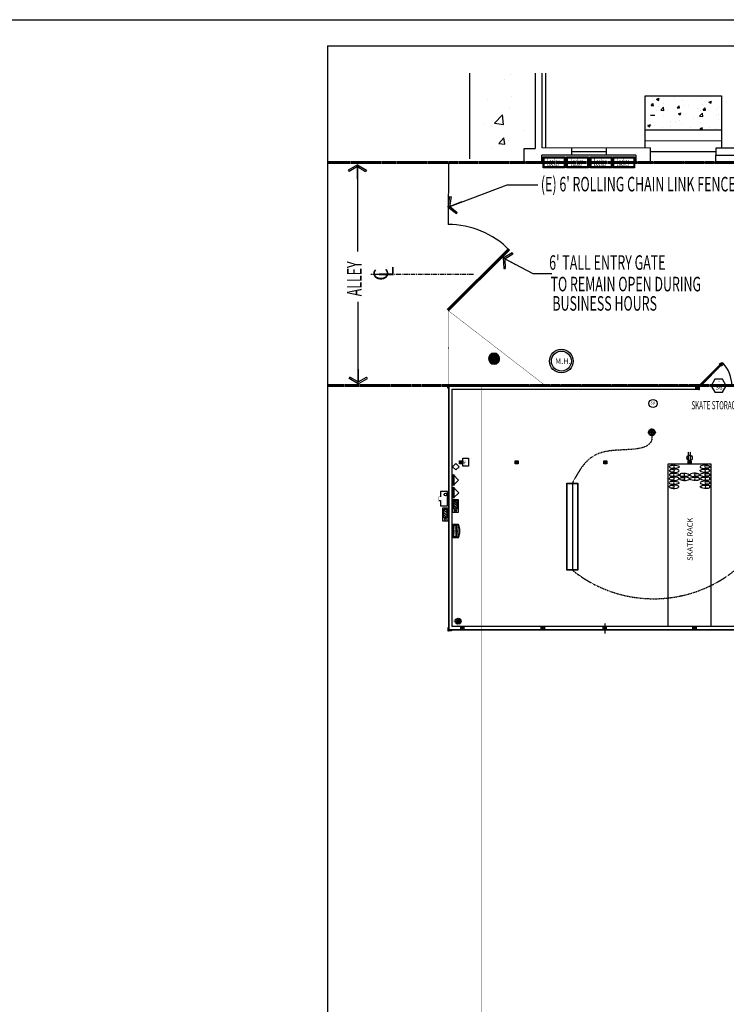
# Model space of a CAD drawing. Units: inches. Extents: x -896 to 16160, y -1713 to 3459.
# Drawn here: x 6963 to 7741, y 76 to 1161 of the extents above; entities that cross this region are included whole.
import ezdxf
from ezdxf.enums import TextEntityAlignment as Align

# ---------------------------------------------------------------- set-up
doc = ezdxf.new("R2010")
doc.units = ezdxf.units.IN
doc.header["$MEASUREMENT"] = 0
for name, pattern in [('CENTER-3', [8, 5, -1, 1, -1]), ('CENTER2', [1.125, 0.75, -0.125, 0.125, -0.125]), ('DASH', [0.225, 0.15, -0.075]), ('DASHED', [0.75, 0.5, -0.25]), ('PHANTOM2', [1.25, 0.625, -0.125, 0.125, -0.125, 0.125, -0.125])]:
    doc.linetypes.add(name, pattern=pattern)
for name, color, linetype in [('A NOTES', 7, 'Continuous'), ('A-DOOR HWR', 80, 'Continuous'), ('A-TEXT', 2, 'Continuous'), ('BNDY', 8, 'Continuous'), ('ELEC DETAIL 201', 201, 'Continuous'), ('ELEC DETAIL 4', 4, 'Continuous'), ('ELEC FINISH 4', 4, 'Continuous'), ('ELEC FIXTURE 201', 201, 'Continuous'), ('ELEC INFITRUCTURE 4%80', 4, 'Continuous'), ('ELEC NOTES 4', 4, 'Continuous'), ('ELECTRICAL 201', 201, 'Continuous'), ('LOWER INT WALL 2', 2, 'Continuous'), ('MILL  NOTES', 4, 'Continuous'), ('MILL  NOTES 4', 4, 'Continuous'), ('MILL DOOR KEY', 4, 'Continuous'), ('mill work', 4, 'Continuous'), ('MILLWORK INT', 4, 'Continuous'), ('MILLWORK INT 130', 130, 'Continuous'), ('OVERVIEW 9', 9, 'Continuous'), ('REVISIONS 20', 20, 'Continuous'), ('S-CENTER', 3, 'CENTER2'), ('S-DIAPHR', 4, 'Continuous'), ('S-DIM', 4, 'Continuous'), ('S-HATCH', 2, 'Continuous'), ('S-METAL', 2, 'Continuous'), ('S-NOTES', 7, 'Continuous'), ('S-NTS', 7, 'Continuous'), ('S-PLATE', 7, 'Continuous'), ('S-POST', 30, 'Continuous'), ('screen', 231, 'Continuous'), ('screen 231', 231, 'Continuous'), ('SCREEN-231', 231, 'Continuous'), ('Title Block Box', 5, 'Continuous')]:
    doc.layers.add(name, color=color, linetype=linetype)
doc.layers.add('S-STUD 31', color=31, linetype='Continuous', lineweight=18)
doc.layers.add('V-PL-BOUNDARY', color=3, linetype='PHANTOM2', lineweight=60)
doc.styles.add('STRUCT-0128', font='romans.shx', dxfattribs={"height": 16})
doc.styles.add('STRUCT-48', font='romans.shx', dxfattribs={"height": 6})
doc.linetypes.add('BATTING', pattern='A,0.0001,-0.1,[134,ltypeshp.shx,S=0.1,R=0,X=-0.1,Y=0],-0.2,[134,ltypeshp.shx,S=0.1,R=180,X=0.1,Y=0],-0.1', length=0.4001)
doc.dimstyles.new('STRUCT-0128', dxfattribs={"dimscale": 128, "dimtxt": 0.125, "dimasz": 0.125, "dimexe": 0.0625, "dimexo": 0.0625, "dimgap": 0.0625, "dimtad": 1, "dimdec": 4, "dimzin": 3, "dimdsep": 46, "dimlunit": 4, "dimtxsty": 'STRUCT-0128', "dimblk1": 'ARCHTICK', "dimblk2": 'ARCHTICK', "dimsah": 1, "dimcen": 0.09375, "dimdle": 0.0625, "dimclrd": 256, "dimclre": 256, "dimclrt": 7, "dimazin": 0, "dimtfac": 1, "dimtdec": 4, "dimtmove": 0, "dimatfit": 3, "dimldrblk": 'DIMBLK1', "dimfxl": 0, "dimtolj": 1, "dimtzin": 3, "dimarcsym": 0})
pattern_1 = [(45, (-1586.5857, -1619.9973), (-0.530330086, 0.530330086), []), (45, (-1586.4089, -1619.9973), (-0.530330086, 0.530330086), []), (45, (-1586.2321, -1619.9973), (-0.530330086, 0.530330086), []), (45, (-1586.05535, -1619.9973), (-0.530330086, 0.530330086), [])]

# ---------------------------------------------------------------- blocks, each defined once
blk = doc.blocks.new('_ARCHTICK')
at = {"color": 0, "linetype": 'ByBlock', "const_width": 0.15}
blk.add_lwpolyline([(-0.5, -0.5), (0.5, 0.5)], dxfattribs=at)
blk = doc.blocks.new('DIMBLK1')
for p, q in [((-1, 0), (-0.125, 0)), ((-0.375, 0.625), (-0.467, 0.57)), ((-0.125, 0), (-0.467, 0.57)), ((-0.125, 0), (-0.467, -0.57)), ((0, 0), (-0.375, 0.625)), ((0, 0), (-0.375, -0.625)), ((-0.375, -0.625), (-0.467, -0.57))]:
    blk.add_line(p, q)
blk.add_polyline3d([(0, 0, 0), (0, 0, 0)])
blk = doc.blocks.new('A$C2192475D')
at = {"layer": 'S-HATCH'}
for p, q in [((0, 1.75), (3.5, -1.75)), ((3.5, 1.75), (0, -1.75))]:
    blk.add_line(p, q, dxfattribs=at)
at = {"layer": 'S-POST'}
blk.add_lwpolyline([(0, 1.75), (3.5, 1.75), (3.5, -1.75), (0, -1.75)], close=True, dxfattribs=at)
blk = doc.blocks.new('A$C5411732E')
at = {"layer": 'A NOTES'}
for p, q in [((1.7, -1.7), (1.6, -1.7)), ((2, -2), (2, -2.1)), ((2.7, -0.6), (2.6, -0.7)), ((3.1, -1), (3, -1))]:
    blk.add_line(p, q, dxfattribs=at)
for centre, start_param, end_param in [((3.2, -0.5), 1.821069, 7.567894), ((1.5, -2.2), 4.962662, 10.709486)]:
    blk.add_ellipse(centre, major_axis=(-0.695, 0.639), ratio=0.440139, start_param=start_param, end_param=end_param, dxfattribs=at)
blk = doc.blocks.new('A$C6C78102D')
at = {"layer": 'ELEC NOTES 4'}
for p, q in [((2, 0.2), (2, 9)), ((4, 0.2), (4, 9))]:
    blk.add_line(p, q, dxfattribs=at)
blk.add_circle((3, 3), 3, dxfattribs=at)
at = {"layer": 'screen 231', "ltscale": 3, "const_width": 0.375}
for points in [[(2, 9.6), (2, 9)], [(4, 9.6), (4, 9)]]:
    blk.add_lwpolyline(points, dxfattribs=at)
blk = doc.blocks.new('A$C73A36A6A')
at = {"layer": 'MILL  NOTES'}
h = blk.add_hatch(dxfattribs=at)
h.set_pattern_fill('ANSI31', color=256, scale=15.357473, angle=90, style=0)
h.set_pattern_definition([(135, (19175.2471, 24271.119), (-1.35742166, -1.35742166), [])])
h.paths.add_polyline_path([(1.2, 3.6), (1.2, 13.3), (4.4, 13.3), (4.4, 3.6)])
for points in [[(0, 0), (0, 14.5), (5.6, 14.5), (5.6, 0)], [(1.2, 3.6), (1.2, 13.3), (4.4, 13.3), (4.4, 3.6)]]:
    blk.add_lwpolyline(points, close=True, dxfattribs=at)
blk.add_circle((2.9, 2.1), 1.02, dxfattribs=at)
at = {"layer": 'S-DIM', "ltscale": 3}
blk.add_line((1.2, 13.3), (4.4, 13.3), dxfattribs=at)

msp = doc.modelspace()

# ---------------------------------------------------------------- hatches: boundary and pattern name
h = msp.add_hatch()
h.set_pattern_fill('AR-CONC', color=30, scale=11, style=0)
h.set_pattern_definition([(50, (0, -30.19), (78.8986, -6.90273), [8.25, -90.75]), (355, (0, -30.19), (-15.26265, 82.7411), [6.6, -72.6]), (100.4514, (6.575, -30.76), (63.636, 75.83835), [7.0114, -77.1256]), (46.1842, (0, -8.19), (117.3965, -18.2071), [12.375, -136.125]), (96.6356, (9.78, -9.7), (102.8129, 107.153), [10.5171, -115.6884]), (351.1842, (0, -8.19), (102.8128, 107.153), [9.9, -108.9]), (21, (11, -13.69), (65.6598, -44.2881), [8.25, -90.75]), (326, (11, -13.69), (26.7647, 79.7665), [6.6, -72.6]), (71.4514, (16.47, -17.38), (92.4245, 35.47835), [7.0114, -77.1256]), (37.5, (0, -30.187), (1.33758, 36.61832), [0, -71.72, 0, -73.7, 0, -72.875]), (7.5, (0, -30.187), (28.93765, 43.38529), [0, -42.02, 0, -70.07, 0, -27.775]), (327.5, (-24.53, -30.187), (58.72047, -2.48104), [0, -27.5, 0, -85.8, 0, -113.85]), (317.5, (-35.53, -30.19), (64.15048, 11.01155), [0, -35.75, 0, -56.98, 0, -80.85])])
h.paths.add_polyline_path([(7530.3491, 1101.50451), (7458.04822, 1101.50451), (7458.04822, 1007.29087), (7518.3491, 1007.28613), (7518.3491, 1018.48467), (7530.3491, 1018.48467)])
h = msp.add_hatch()
h.set_pattern_fill('AR-CONC', color=30, scale=4, style=0)
h.set_pattern_definition([(50, (4338.224, 853.197), (28.6904, -2.51009), [3, -33]), (355, (4338.224, 853.197), (-5.55005, 30.08769), [2.4, -26.4]), (100.4514, (4340.615, 852.988), (23.14038, 27.57758), [2.5496, -28.04568]), (46.1842, (4338.224, 861.197), (42.68964, -6.62076), [4.5, -49.5]), (96.6356, (4341.78, 860.646), (37.3865, 38.9647), [3.8244, -42.0685]), (351.1842, (4338.224, 861.197), (37.3865, 38.96474), [3.6, -39.6]), (21, (4342.224, 859.197), (23.87628, -16.10476), [3, -33]), (326, (4342.224, 859.197), (9.73261, 29.006), [2.4, -26.4]), (71.4514, (4344.214, 857.855), (33.6089, 12.90122), [2.5496, -28.04568]), (37.5, (4338.224, 853.197), (0.486394, 13.315754), [0, -26.08, 0, -26.8, 0, -26.5]), (7.5, (4338.224, 853.197), (10.52278, 15.77647), [0, -15.28, 0, -25.48, 0, -10.1]), (327.5, (4329.304, 853.197), (21.352897, -0.902195), [0, -10, 0, -31.2, 0, -41.4]), (317.5, (4325.304, 853.197), (23.32745, 4.0042), [0, -13, 0, -20.72, 0, -29.4])])
h.paths.add_polyline_path([(7727.2866, 1039.23179), (7727.2866, 1068.73467), (7659.2866, 1068.73467), (7659.2866, 1039.13705)], flags=17)
h.paths.add_polyline_path([(7659.2866, 1068.73467), (7727.2866, 1068.73467), (7727.2866, 1039.23179), (7735.2866, 1039.24294), (7735.2866, 1076.73467), (7651.2866, 1076.73467), (7651.2866, 1039.12591), (7659.2866, 1039.13705)])
at = {"layer": 'S-HATCH', "ltscale": 3}
h = msp.add_hatch(dxfattribs=at)
h.set_pattern_fill('HONEY', color=256, scale=8, style=0)
h.set_pattern_definition([(7e-15, (3705.2673, 2662.5271), (1.5, -0.8660254), [1, -2]), (240, (3705.2673, 2662.5271), (-1.5, -0.8660254), [1, -2]), (300, (3705.2673, 2662.5271), (3e-09, -1.7320508), [-2, 1])])
h.paths.add_polyline_path([(7710.8491, 757.54717), (7711.82137, 756.57489), (7737.25864, 782.01216, 0.0095512247), (7736.30494, 783.00301)])
at = {"layer": 'screen'}
h = msp.add_hatch(dxfattribs=at)
h.set_pattern_fill('ANSI34', color=256, style=0)
h.set_pattern_definition(pattern_1)
h.paths.add_polyline_path([(7491.1616, 787.17217, 1), (7479.1616, 787.17217, 1)])
h = msp.add_hatch(dxfattribs=at)
h.set_pattern_fill('ANSI34', color=256, style=0)
h.set_pattern_definition(pattern_1)
h.paths.add_polyline_path([(7491.1616, 787.17217, 1), (7479.1616, 787.17217, 1)])

# ---------------------------------------------------------------- linework, layer by layer
at = {"color": 30}
for p, q in [((7458.04822, 1101.50451), (7458.04822, 1007.29087)), ((7530.3491, 1101.50451), (7530.3491, 1018.48467)), ((7537.9116, 1019.23467), (7537.9116, 1101.50451)), ((7541.6616, 1101.50451), (7541.6616, 1019.23251)), ((7651.2866, 1019.23467), (7651.2866, 1076.73467)), ((7651.2866, 1076.73467), (7735.2866, 1076.73467)), ((7735.2866, 1076.73467), (7735.2866, 1019.14407)), ((7651.2866, 1039.12591), (7735.2866, 1039.24294)), ((7651.2866, 1027.28366), (7735.2866, 1027.23094)), ((7518.3491, 1003.23467), (7518.3491, 1018.48467)), ((7518.3491, 1018.48467), (7530.3491, 1018.48467)), ((7537.8491, 1003.23467), (7537.8491, 1011.23467)), ((7640.9741, 1011.23467), (7537.8491, 1011.23467)), ((7657.2241, 1019.16595), (7537.9116, 1019.23467)), ((7570.4116, 1019.23467), (7570.4116, 1011.23467)), ((7570.4116, 1015.23467), (7608.4116, 1015.23467)), ((7608.4116, 1019.23467), (7608.4116, 1011.23467)), ((7640.9741, 1011.23467), (7640.9741, 1003.23467)), ((7657.2241, 1011.23467), (7657.2241, 1019.23467)), ((7657.2241, 1015.23467), (7729.3491, 1015.23467)), ((7657.2241, 1003.23467), (7657.2241, 1011.23467)), ((7729.3491, 1019.23467), (7729.3491, 1011.23467)), ((7729.3491, 1011.23467), (7763.5991, 1011.23467)), ((7729.3491, 1003.23467), (7729.3491, 1011.23467)), ((7786.5991, 1019.14959), (7729.4741, 1019.14345)), ((7518.3491, 1003.23467), (7537.8491, 1003.23467)), ((7640.9741, 1003.23467), (7657.2241, 1003.23467)), ((7657.2241, 1003.23467), (7729.3491, 1003.23467))]:
    msp.add_line(p, q, dxfattribs=at)
for points in [[(7651.2866, 1019.23467), (7651.2866, 1076.73467), (7735.2866, 1076.73467), (7735.29279, 1019.14407)], [(7657.24475, 1055.38156), (7661.90447, 1055.38156)]]:
    msp.add_lwpolyline(points, dxfattribs=at)
for points in [[(7539.09851, 1009.38249), (7563.09851, 1009.38249), (7563.09851, 997.38249), (7539.09851, 997.38249)], [(7565.00134, 1009.38249), (7589.00134, 1009.38249), (7589.00134, 997.38249), (7565.00134, 997.38249)], [(7590.90417, 1009.38248), (7614.90417, 1009.38248), (7614.90417, 997.38248), (7590.90417, 997.38248)], [(7615.807, 1009.38248), (7639.807, 1009.38248), (7639.807, 997.38248), (7615.807, 997.38248)], [(7540.09851, 1008.38249), (7562.09851, 1008.38249), (7562.09851, 998.38249), (7540.09851, 998.38249)], [(7566.00134, 1008.38249), (7588.00134, 1008.38249), (7588.00134, 998.38249), (7566.00134, 998.38249)], [(7591.90417, 1008.38248), (7613.90417, 1008.38248), (7613.90417, 998.38248), (7591.90417, 998.38248)], [(7616.807, 1008.38248), (7638.807, 1008.38248), (7638.807, 998.38248), (7616.807, 998.38248)]]:
    msp.add_lwpolyline(points, close=True, dxfattribs=at)
at = {"color": 6}
msp.add_arc((7434.62906, 840.14726), 94.76659, 44.68934678, 90.11997648, dxfattribs=at)
at = {"layer": 'A-DOOR HWR', "const_width": 0.25}
for points in [[(7734.25233, 781.02842), (7734.61187, 781.37597)], [(7735.29242, 779.98607), (7735.65215, 780.33344)]]:
    msp.add_lwpolyline(points, dxfattribs=at)
at = {"layer": 'BNDY'}
msp.add_lwpolyline([(4011.16767, 1160.50653), (8199.2798, 1160.50653), (8199.2798, -1695.44), (4011.16767, -1695.44)], close=True, dxfattribs=at)
at = {"layer": 'ELEC DETAIL 201', "ltscale": 3}
for points, const_width in [([(7424.43661, 630.97362), (7424.43661, 635.06088), (7426.26283, 635.06088), (7426.26283, 641.01725), (7433.83472, 641.01725)], 0.375), ([(7439.83725, 589.97954), (7439.83725, 604.69744), (7445.68777, 604.69744)], 0.48383)]:
    msp.add_lwpolyline(points, dxfattribs=dict(at, const_width=const_width))
at = {"layer": 'ELEC DETAIL 201', "ltscale": 3, "const_width": 0.5}
for points in [[(7430.38528, 637.56782, 0.0098840401), (7430.38431, 637.51841, 0.4397568482), (7431.74219, 636.27308)], [(7432.87964, 637.41053, 0.0216074234), (7432.88431, 637.51841, 0.4258410397), (7431.5849, 638.76743, 0.4258410397)]]:
    msp.add_lwpolyline(points, format="xyb", dxfattribs=at)
at = {"layer": 'ELEC DETAIL 201', "ltscale": 3}
msp.add_circle((7431.63431, 637.51841), 1.37129, dxfattribs=at)
at = {"layer": 'ELEC DETAIL 201', "linetype": 'DASHED', "ltscale": 0.23}
msp.add_arc((7660.7866, 665.61279), 142.90891, 231.22431175, 308.77568825, dxfattribs=at)
msp.add_spline([(7658.85241, 702.113), (7658.85241, 699.98778), (7612.62422, 685.57379), (7590.23342, 676.84667), (7571.2866, 650.20047)], degree=3, dxfattribs=at)
at = {"layer": 'ELEC DETAIL 4'}
for p, q in [((7654.49058, 705.98552), (7662.98807, 705.98552)), ((7658.85241, 702.113), (7658.85241, 710.08394))]:
    msp.add_line(p, q, dxfattribs=at)
at = {"layer": 'ELEC DETAIL 4', "linetype": 'Continuous'}
for points in [[(7450.82225, 677.71736), (7456.87931, 677.71736), (7456.87931, 668.68144), (7450.82225, 668.68144)], [(7440.71583, 603.81773), (7442.96729, 603.81773), (7442.96729, 590.83125), (7440.71583, 590.83125)], [(7445.6317, 603.81773), (7443.38024, 603.81773), (7443.38024, 590.83125), (7445.6317, 590.83125)]]:
    msp.add_lwpolyline(points, close=True, dxfattribs=at)
at = {"layer": 'ELEC DETAIL 4'}
msp.add_lwpolyline([(7565.2866, 650.20047), (7577.2866, 650.20047), (7577.2866, 554.20047), (7565.2866, 554.20047)], close=True, dxfattribs=at)
at = {"layer": 'ELEC DETAIL 4', "ltscale": 3}
msp.add_lwpolyline([(7445.68777, 589.97954), (7439.83725, 589.97954), (7439.83725, 604.69744), (7445.68777, 604.69744)], dxfattribs=at)
at = {"layer": 'ELEC DETAIL 4', "ltscale": 3, "const_width": 0.25}
msp.add_lwpolyline([(7442.92021, 500.70219), (7440.2823, 498.06428), (7445.63028, 492.7163), (7448.26818, 495.35421)], dxfattribs=at)
at = {"layer": 'ELEC DETAIL 4'}
msp.add_circle((7658.76569, 706.03741), 2.9953, dxfattribs=at)
at = {"layer": 'ELEC DETAIL 4', "ltscale": 3}
msp.add_ellipse((7445.68777, 597.33849), major_axis=(0, -7.35895), ratio=0.2206725206, start_param=0, end_param=3.1415926536, dxfattribs=at)
at = {"layer": 'ELEC FINISH 4'}
for radius in [2.38156, 1.16932]:
    msp.add_circle((7445.55802, 498.06437), radius, dxfattribs=at)
at = {"layer": 'ELEC FIXTURE 201', "linetype": 'BATTING', "ltscale": 0.078}
msp.add_line((7571.2866, 649.75047), (7571.2866, 554.65047), dxfattribs=at)
at = {"layer": 'ELEC FIXTURE 201', "linetype": 'DASH', "ltscale": 0.5, "const_width": 1.34}
for points in [[(7439.97121, 659.54401), (7439.97121, 647.32221)], [(7440.07456, 645.56655), (7440.07456, 633.34475)]]:
    msp.add_lwpolyline(points, dxfattribs=at)
at = {"layer": 'ELEC FIXTURE 201'}
msp.add_lwpolyline([(7565.7366, 649.75047), (7576.8366, 649.75047), (7576.8366, 554.65047), (7565.7366, 554.65047)], close=True, dxfattribs=at)
at = {"layer": 'ELEC INFITRUCTURE 4%80'}
for p, q in [((7443.02443, 671.6452), (7439.49337, 668.11414)), ((7446.55549, 668.11414), (7443.02443, 671.6452)), ((7446.08211, 653.43311), (7439.97121, 659.54401)), ((7439.97121, 647.32221), (7446.08211, 653.43311)), ((7446.18546, 639.45565), (7440.07456, 645.56655)), ((7424.43661, 630.97362), (7426.26283, 630.97362)), ((7440.07456, 633.34475), (7446.18546, 639.45565))]:
    msp.add_line(p, q, dxfattribs=at)
at = {"layer": 'ELEC INFITRUCTURE 4%80', "color": 6}
for p, q in [((7439.49337, 668.11414), (7443.02443, 664.58307)), ((7443.02443, 664.58307), (7446.55549, 668.11414)), ((7439.97121, 659.54401), (7439.97121, 647.32221)), ((7440.64121, 659.54401), (7440.64121, 647.32221)), ((7440.07456, 645.56655), (7440.07456, 633.34475)), ((7440.74456, 645.56655), (7440.74456, 633.34475))]:
    msp.add_line(p, q, dxfattribs=at)
at = {"layer": 'ELEC INFITRUCTURE 4%80', "const_width": 1}
msp.add_lwpolyline([(7657.35241, 706.09847, 1), (7660.35241, 706.09847, 1)], format="xyb", close=True, dxfattribs=at)
at = {"layer": 'ELEC INFITRUCTURE 4%80'}
for points in [[(7426.26283, 625.01725), (7433.96777, 625.01725), (7433.96777, 641.01725), (7426.26283, 641.01725), (7426.26283, 635.06088)], [(7426.26283, 630.97362), (7426.26283, 625.01725)]]:
    msp.add_lwpolyline(points, dxfattribs=at)
at = {"layer": 'ELEC NOTES 4', "color": 7}
msp.add_circle((7660.07325, 737.71801), 4.5, dxfattribs=at)
at = {"layer": 'ELEC NOTES 4'}
msp.add_circle((7658.76569, 706.03741), 3.70588, dxfattribs=at)
at = {"layer": 'ELECTRICAL 201'}
for p, q in [((7444.43455, 497.6486), (7447.89886, 501.11291)), ((7445.14225, 496.94091), (7448.58112, 500.37978))]:
    msp.add_line(p, q, dxfattribs=at)
at = {"layer": 'LOWER INT WALL 2', "const_width": 0.25}
msp.add_lwpolyline([(7663.34341, 705.95689, 1), (7664.09341, 705.95689, 1)], format="xyb", close=True, dxfattribs=at)
at = {"layer": 'MILL  NOTES 4'}
msp.add_line((7662.98807, 705.98552), (7658.85241, 705.98552), dxfattribs=at)
at = {"layer": 'MILL DOOR KEY'}
msp.add_line((7740.56799, 757.38792), (7723.87473, 757.38792), dxfattribs=at)
msp.add_lwpolyline([(7723.87473, 757.38792), (7728.04804, 750.15953), (7736.39468, 750.15953), (7740.56799, 757.38792), (7736.39468, 764.61631), (7728.04804, 764.61631)], close=True, dxfattribs=at)
at = {"layer": 'mill work'}
msp.add_arc((7710.64804, 757.50717), 36.20108, 0.06329573, 42.64285889, dxfattribs=at)
at = {"layer": 'MILLWORK INT'}
for p, q in [((7736.30494, 783.00301), (7737.27721, 782.03074)), ((7710.8491, 757.54717), (7710.2241, 757.54717)), ((7710.2241, 753.04717), (7710.2241, 757.54717)), ((7710.2241, 753.04717), (7711.2241, 753.04717)), ((7710.8491, 756.04717), (7710.8491, 757.54717)), ((7711.2241, 756.04717), (7710.8491, 756.04717)), ((7711.2241, 754.92217), (7711.2241, 756.04717)), ((7711.2241, 753.04717), (7711.2241, 754.92217))]:
    msp.add_line(p, q, dxfattribs=at)
at = {"layer": 'MILLWORK INT 130'}
for p, q in [((7736.30494, 783.00301), (7710.8491, 757.54717)), ((7711.82137, 756.57489), (7737.27721, 782.03074)), ((7710.8491, 757.54717), (7711.82137, 756.57489))]:
    msp.add_line(p, q, dxfattribs=at)
at = {"layer": 'MILLWORK INT 130', "ltscale": 3, "const_width": 0.25}
for points in [[(7737.18802, 781.94155), (7736.21575, 782.91382)], [(7711.90639, 756.65991), (7710.93412, 757.63219)]]:
    msp.add_lwpolyline(points, dxfattribs=at)
at = {"layer": 'OVERVIEW 9', "ltscale": 3, "const_width": 0.25}
for points in [[(7447.89886, 501.11291), (7443.88313, 498.29987)], [(7448.60656, 500.40521), (7445.79351, 496.38948)], [(7443.88313, 498.29987), (7445.79351, 496.38948)]]:
    msp.add_lwpolyline(points, dxfattribs=at)
at = {"layer": 'REVISIONS 20'}
msp.add_arc((7435.4116, 488.60967), 0.125, 180, 270, dxfattribs=at)
msp.add_arc((7435.4116, 488.60967), 0.125, 180, 270, dxfattribs=at)
at = {"layer": 'S-CENTER', "linetype": 'CENTER-3'}
msp.add_line((7462.43433, 880.00544), (7349.29542, 880.00544), dxfattribs=at)
at = {"layer": 'S-CENTER'}
msp.add_line((7607.2866, 484.50215), (7607.2866, 495.89365), dxfattribs=at)
at = {"layer": 'S-DIAPHR'}
for p, q in [((7434.9116, 757.42217), (7434.9116, 488.10967)), ((7434.9116, 757.42217), (7710.8491, 757.42217)), ((7435.2866, 757.04717), (7435.2866, 488.48467)), ((7435.2866, 757.04717), (7710.8491, 757.04717)), ((8071.0991, 488.10967), (7434.9116, 488.10967)), ((8070.7241, 488.48467), (7435.2866, 488.48467))]:
    msp.add_line(p, q, dxfattribs=at)
at = {"layer": 'S-DIM', "linetype": 'Continuous'}
msp.add_lwpolyline([(7676.8491, 671.17217), (7723.8491, 671.17217), (7723.8491, 491.98467), (7676.8491, 491.98467)], close=True, dxfattribs=at)
at = {"layer": 'S-DIM', "linetype": 'Continuous', "extrusion": (0, 0, -1)}
for centre, major_axis, start_param, end_param in [((7683.46433, 668.02323), (5.40019, 0), 8.9397392739, 9.9459387965), ((7683.46433, 668.02323), (5.40019, 0), 4.2015290671, 8.3287193984), ((7717.23387, 663.73719), (-5.40019, 0), 4.2015290671, 8.3287193984), ((7717.23387, 663.73719), (-5.40019, 0), 8.9397392739, 9.9459387965), ((7683.16716, 650.41654), (5.40019, 0), 4.2015290671, 8.3287193984), ((7683.20698, 659.23455), (5.40019, 0), 4.2015290671, 8.3287193984), ((7694.78114, 659.07526), (5.40019, 0), 8.9397392739, 9.9459387965), ((7694.78114, 659.07526), (5.40019, 0), 4.2015290671, 8.3287193984), ((7705.91705, 654.78921), (-5.40019, 0), 4.2015290671, 8.3287193984), ((7705.91705, 654.78921), (-5.40019, 0), 8.9397392739, 9.9459387965), ((7717.49121, 654.94851), (-5.40019, 0), 4.2015290671, 8.3287193984), ((7717.49121, 654.94851), (-5.40019, 0), 8.9397392739, 9.9459387965), ((7717.53103, 646.1305), (-5.40019, 0), 4.2015290671, 8.3287193984), ((7717.53103, 646.1305), (-5.40019, 0), 8.9397392739, 9.9459387965)]:
    msp.add_ellipse(centre, major_axis=major_axis, ratio=0.3410422795, start_param=start_param, end_param=end_param, dxfattribs=at)
at = {"layer": 'S-DIM', "linetype": 'Continuous'}
for centre, major_axis, start_param, end_param in [((7683.46433, 663.73719), (5.40019, 0), 8.9397392739, 9.9459387965), ((7683.46433, 663.73719), (5.40019, 0), 4.2015290671, 8.3287193984), ((7717.23387, 668.02323), (-5.40019, 0), 4.2015290671, 8.3287193984), ((7717.23387, 668.02323), (-5.40019, 0), 8.9397392739, 9.9459387965), ((7683.20698, 654.94851), (5.40019, 0), 4.2015290671, 8.3287193984), ((7694.78114, 654.78921), (5.40019, 0), 8.9397392739, 9.9459387965), ((7694.78114, 654.78921), (5.40019, 0), 4.2015290671, 8.3287193984), ((7705.91705, 659.07526), (-5.40019, 0), 4.2015290671, 8.3287193984), ((7705.91705, 659.07526), (-5.40019, 0), 8.9397392739, 9.9459387965), ((7717.49121, 659.23455), (-5.40019, 0), 4.2015290671, 8.3287193984), ((7717.53103, 650.41654), (-5.40019, 0), 4.2015290671, 8.3287193984), ((7717.49121, 659.23455), (-5.40019, 0), 8.9397392739, 9.9459387965), ((7717.53103, 650.41654), (-5.40019, 0), 8.9397392739, 9.9459387965), ((7683.16716, 646.1305), (5.40019, 0), 4.2015290671, 8.3287193984)]:
    msp.add_ellipse(centre, major_axis=major_axis, ratio=0.3410422795, start_param=start_param, end_param=end_param, dxfattribs=at)
at = {"layer": 'S-DIM', "linetype": 'Continuous', "extrusion": (0, 0, -1)}
for centre, major_axis in [((7680.92745, 668.00785), (2.62207, 0)), ((7719.77074, 663.75257), (-2.62207, 0)), ((7680.63029, 650.40116), (2.62207, 0)), ((7680.6701, 659.21917), (2.62207, 0)), ((7692.24427, 659.05988), (2.62207, 0)), ((7708.45393, 654.80459), (-2.62207, 0)), ((7720.02809, 654.96389), (-2.62207, 0)), ((7720.06791, 646.14588), (-2.62207, 0))]:
    msp.add_ellipse(centre, major_axis=major_axis, ratio=0.6190520231, dxfattribs=at)
at = {"layer": 'S-DIM', "linetype": 'Continuous'}
for centre, major_axis in [((7680.92745, 663.75257), (2.62207, 0)), ((7719.77074, 668.00785), (-2.62207, 0)), ((7680.6701, 654.96389), (2.62207, 0)), ((7692.24427, 654.80459), (2.62207, 0)), ((7708.45393, 659.05988), (-2.62207, 0)), ((7720.02809, 659.21917), (-2.62207, 0)), ((7720.06791, 650.40116), (-2.62207, 0)), ((7680.63029, 646.14588), (2.62207, 0))]:
    msp.add_ellipse(centre, major_axis=major_axis, ratio=0.6190520231, dxfattribs=at)
at = {"layer": 'S-HATCH'}
for p, q in [((7706.8491, 757.04717), (7708.3491, 753.54717)), ((7706.8491, 753.54717), (7708.3491, 757.04717)), ((7708.3491, 753.54717), (7709.8491, 757.04717)), ((7709.8491, 753.54717), (7708.3491, 757.04717)), ((7447.0991, 674.67217), (7450.5991, 671.17217)), ((7450.5991, 674.67217), (7447.0991, 671.17217)), ((7447.0991, 674.67217), (7450.5991, 671.17217)), ((7450.5991, 674.67217), (7447.0991, 671.17217)), ((7605.8491, 674.67217), (7609.3491, 671.17217)), ((7609.3491, 674.67217), (7605.8491, 671.17217)), ((7605.8491, 674.67217), (7609.3491, 671.17217)), ((7609.3491, 674.67217), (7605.8491, 671.17217)), ((7698.5991, 674.67217), (7702.0991, 671.17217)), ((7702.0991, 674.67217), (7698.5991, 671.17217)), ((7698.5991, 674.67217), (7702.0991, 671.17217)), ((7702.0991, 674.67217), (7698.5991, 671.17217))]:
    msp.add_line(p, q, dxfattribs=at)
at = {"layer": 'S-METAL', "linetype": 'Continuous'}
for p, q in [((7434.9116, 1003.24205), (7434.62906, 934.91385)), ((7500.58728, 908.20727), (7433.62472, 841.2447)), ((7501.29439, 907.50016), (7434.33182, 840.53759)), ((7502.0015, 906.79305), (7435.03893, 839.83049))]:
    msp.add_line(p, q, dxfattribs=at)
at = {"layer": 'S-METAL', "linetype": 'Continuous', "const_width": 0.375}
for points in [[(7433.62472, 841.2447), (7435.03893, 839.83049), (7502.0015, 906.79305), (7500.58003, 908.20001), (7433.62472, 841.2447)], [(7434.9116, 758.17217), (7434.6289, 840.19357)], [(7434.62906, 840.14726), (7541.66842, 757.42217)]]:
    msp.add_lwpolyline(points, dxfattribs=at)
at = {"layer": 'S-PLATE'}
for p, q in [((7438.7866, 753.54717), (7438.7866, 491.98467)), ((7438.7866, 753.54717), (7710.8491, 753.54717)), ((7952.7241, 491.98467), (7438.7866, 491.98467))]:
    msp.add_line(p, q, dxfattribs=at)
at = {"layer": 'S-POST'}
for points in [[(7434.1616, 758.17217), (7434.9116, 758.17217), (7434.9116, 754.67217), (7434.1616, 754.67217)], [(7434.9116, 758.17217), (7434.9116, 757.42217), (7438.4116, 757.42217), (7438.4116, 758.17217)], [(7447.0991, 674.67217), (7450.5991, 674.67217), (7450.5991, 671.17217), (7447.0991, 671.17217)], [(7447.0991, 674.67217), (7450.5991, 674.67217), (7450.5991, 671.17217), (7447.0991, 671.17217)], [(7605.8491, 674.67217), (7609.3491, 674.67217), (7609.3491, 671.17217), (7605.8491, 671.17217)], [(7605.8491, 674.67217), (7609.3491, 674.67217), (7609.3491, 671.17217), (7605.8491, 671.17217)], [(7698.5991, 674.67217), (7702.0991, 674.67217), (7702.0991, 671.17217), (7698.5991, 671.17217)], [(7698.5991, 674.67217), (7702.0991, 674.67217), (7702.0991, 671.17217), (7698.5991, 671.17217)], [(7434.1616, 487.35967), (7434.9116, 487.35967), (7434.9116, 490.85967), (7434.1616, 490.85967)], [(7434.9116, 487.35967), (7434.9116, 488.10967), (7438.4116, 488.10967), (7438.4116, 487.35967)]]:
    msp.add_lwpolyline(points, close=True, dxfattribs=at)
at = {"layer": 'S-STUD 31'}
for p, q in [((7706.8491, 753.54717), (7706.8491, 757.04717)), ((7708.3491, 757.04717), (7706.8491, 757.04717)), ((7708.3491, 753.54717), (7706.8491, 753.54717)), ((7708.3491, 757.04717), (7709.8491, 757.04717)), ((7708.3491, 753.54717), (7708.3491, 757.04717)), ((7709.8491, 753.54717), (7708.3491, 753.54717)), ((7709.8491, 757.04717), (7709.8491, 753.54717))]:
    msp.add_line(p, q, dxfattribs=at)
at = {"layer": 'screen'}
msp.add_line((7710.8491, 753.54717), (7710.8491, 757.42217), dxfattribs=at)
for radius in [13, 13, 11, 11]:
    msp.add_circle((7559.1616, 784.47714), radius, dxfattribs=at)
for start, end in [(0, 180), (180, 0)]:
    msp.add_arc((7485.1616, 787.17217), 6, start, end, dxfattribs=at)
at = {"layer": 'SCREEN-231', "ltscale": 3}
msp.add_circle((7445.55802, 498.06437), 3.20145, dxfattribs=at)
at = {"layer": 'Title Block Box', "linetype": 'Continuous'}
msp.add_line((7301.5972, 1131.69201), (8170.46528, 1131.69201), dxfattribs=at)
msp.add_lwpolyline([(7301.5972, 1131.69201), (7301.5972, -1574.48141), (8170.46528, -1574.48141)], dxfattribs=at)
at = {"layer": 'Title Block Box', "linetype": 'CENTER2', "const_width": 0.375}
msp.add_lwpolyline([(7471.0991, -1042.57783), (8071.0991, -1042.57783), (8071.0991, 757.42217), (7471.0991, 757.42217)], close=True, dxfattribs=at)
at = {"layer": 'V-PL-BOUNDARY'}
for p, q in [((8166.65278, 1003.18958), (7301.60699, 1003.25297)), ((7434.9116, 757.42217), (8171.15253, 757.42217))]:
    msp.add_line(p, q, dxfattribs=at)
msp.add_lwpolyline([(7518.42923, 757.42217), (7301.67733, 757.42217)], dxfattribs=at)

# ---------------------------------------------------------------- block references
at = {"layer": 'A-DOOR HWR', "xscale": -1}
msp.add_blockref('A$C5411732E', (7737.27721, 782.03074), dxfattribs=at)
at = {"layer": 'ELEC DETAIL 4', "linetype": 'Continuous'}
msp.add_blockref('A$C6C78102D', (7697.27613, 675.00517), dxfattribs=at)
at = {"layer": 'ELECTRICAL 201', "ltscale": 3}
for p in [(7439.83126, 617.64722), (7428.56483, 608.19958)]:
    msp.add_blockref('A$C73A36A6A', p, dxfattribs=at)
at = {"layer": 'S-POST'}
for p in [(7508.2241, 672.92217), (7508.2241, 672.92217), (7448.4116, 490.23467), (7537.0366, 490.23467), (7605.0991, 490.23467), (7704.0366, 490.23467)]:
    msp.add_blockref('A$C2192475D', p, dxfattribs=at)

# ---------------------------------------------------------------- texts
at = {"color": 30, "style": 'STRUCT-0128', "width": 0.350276}
for p in [(7543.38199, 998.84581), (7569.28482, 998.84581), (7595.18765, 998.8458), (7620.09048, 998.8458)]:
    msp.add_text('Locker', height=9, dxfattribs=at).set_placement(p)
at = {"layer": 'A-TEXT', "width": 0.557764}
msp.add_text('%%USKATE STORAGE', height=9, dxfattribs=at).set_placement((7728.81565, 735.90123), align=Align.MIDDLE_CENTER)
at = {"layer": 'ELEC DETAIL 4', "linetype": 'Continuous', "width": 1.4906385, "attachment_point": 1, "rotation": 90, "style": 'STRUCT-48'}
for s, insert, char_height in [('SBC', (7452.17279, 670.72578), 1.747197), ('ALARM RELAY', (7440.80902, 594.62429), 1.7471967)]:
    msp.add_mtext(s, dxfattribs=dict(at, insert=insert, char_height=char_height))
at = {"layer": 'ELEC NOTES 4', "color": 7}
msp.add_text('SD', height=3, dxfattribs=at).set_placement((7659.97037, 738.06832), align=Align.MIDDLE)
at = {"layer": 'MILL DOOR KEY', "char_height": 5, "width": 8.5224797, "attachment_point": 9}
for s, insert in [('-', (7733.85434, 758.15606)), ('36', (7736.59214, 751.40866))]:
    msp.add_mtext(s, dxfattribs=dict(at, insert=insert))
at = {"layer": 'S-DIM', "linetype": 'Continuous', "insert": (7697.77051, 564.52874), "char_height": 6, "width": 89.7826223, "attachment_point": 1, "rotation": 90, "style": 'STRUCT-48'}
msp.add_mtext('SKATE RACK', dxfattribs=at)
at = {"layer": 'S-NOTES', "linetype": 'Continuous', "style": 'STRUCT-0128', "width": 0.626714}
for s, p in [("(E) 6' ROLLING CHAIN LINK FENCE", (7536.65003, 971.41119)), ("6' TALL ENTRY GATE", (7545.77883, 885.05791)), ('TO REMAIN OPEN DURING ', (7547.27825, 861.32555)), ('BUSINESS HOURS', (7549.28032, 840.03501))]:
    msp.add_text(s, height=16, dxfattribs=at).set_placement(p)
msp.add_text('ALLEY', height=16, rotation=90, dxfattribs=at).set_placement((7339.33337, 855.84061))
at = {"layer": 'S-NTS', "linetype": 'Continuous', "char_height": 16, "width": 33.0562478, "attachment_point": 1, "rotation": 90, "style": 'STRUCT-0128'}
for s, insert in [('C', (7352.45974, 872.90367)), ('L', (7358.54825, 876.7643))]:
    msp.add_mtext(s, dxfattribs=dict(at, insert=insert))
at = {"layer": 'screen', "insert": (7552.31491, 787.40915), "char_height": 6, "width": 12.0795863, "attachment_point": 1, "style": 'STRUCT-48'}
msp.add_mtext('M.H.', dxfattribs=at)
msp.add_mtext('M.H.', dxfattribs=at)

# ---------------------------------------------------------------- leaders
at = {"layer": 'S-NOTES', "linetype": 'Continuous'}
for points, override in [([(7334.62905, 1000.82029), (7334.62905, 905.11895)], {"dimgap": 0.0625, "dimtad": 0}), ([(7434.43062, 954.15245), (7499.39635, 978.75038), (7533.13498, 978.75038)], {"dimgap": 0.0625, "dimtad": 0}), ([(7495.06159, 898.07354), (7527.93083, 880.79448), (7548.79413, 880.79448)], {"dimtad": 0}), ([(7335.63696, 759.46813), (7335.63696, 849.7652)], {"dimgap": 0.0625, "dimtad": 0})]:
    msp.add_leader(points, dimstyle='STRUCT-0128', override=override, dxfattribs=at)

doc.saveas('drawing.dxf')
